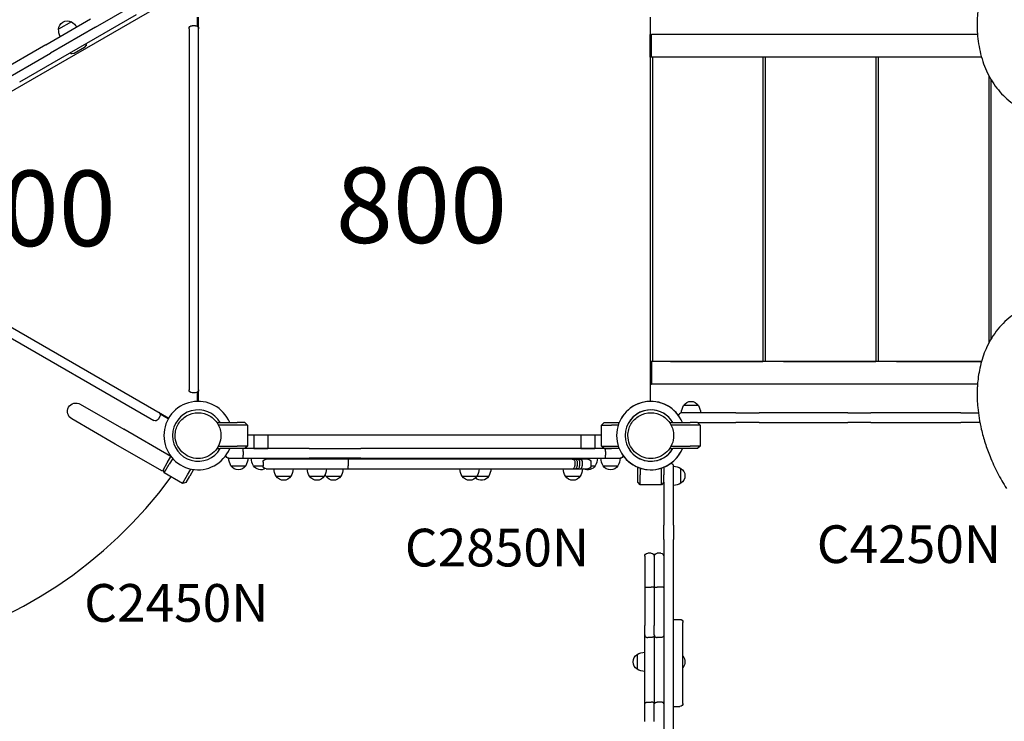
# Model space of a CAD drawing. Units: millimetres. Extents: x 0 to 59400, y 0 to 21000.
# Drawn here: x 6885 to 8843, y 12001 to 13396 of the extents above; entities that cross this region are included whole.
import ezdxf

# ---------------------------------------------------------------- set-up
doc = ezdxf.new("R2010")
doc.units = ezdxf.units.MM
doc.header["$LTSCALE"] = 15
for name, color, linetype in [('P001', 131, 'Continuous'), ('P902', 185, 'Continuous'), ('P_3TEXT', 60, 'Continuous')]:
    doc.layers.add(name, color=color, linetype=linetype)
doc.styles.add('BIGFONT', font='simplex.shx', dxfattribs={"bigfont": 'bigfont.shx'})

msp = doc.modelspace()

# ---------------------------------------------------------------- linework, layer by layer
at = {"layer": 'P001'}
for p, q in [((7035.6, 13381.6), (7146.2, 13445.4)), ((7155.4, 13419.6), (6545.7, 13067.6)), ((6885.1, 13272.7), (7117.2, 13406.7)), ((6937, 13346.6), (7026.1, 13398)), ((6987.8, 13392.1), (6962.4, 13377.4)), ((7238.7, 13382.9), (7238.7, 13401.4)), ((7240.7, 12637.4), (7240.7, 13401.4)), ((8138.7, 13401.4), (8138.7, 13366.9)), ((7035.6, 13381.6), (6946.5, 13330.1)), ((7221.7, 13378.4), (7221.7, 13369.4)), ((7234.7, 13384.4), (7227.7, 13384.4)), ((7221.7, 13369.4), (7221.7, 12669.4)), ((8138.7, 13366.9), (8141, 13366.9)), ((8138.7, 13366.9), (8138.7, 13366.7)), ((8138.7, 13322.2), (8138.7, 13366.7)), ((8141, 13362.3), (8141, 13366.9)), ((8789.3, 13366.9), (8141, 13366.9)), ((8141, 13366.9), (8141, 13366.9)), ((8141, 13326.5), (8141, 13362.3)), ((8141, 13362.3), (8141, 13362.3)), ((6937, 13346.6), (6715.4, 13218.6)), ((6986, 13331), (6986.8, 13329.5)), ((7014.6, 13341.9), (6992.5, 13329.1)), ((7014, 13341.4), (6993.2, 13329.4)), ((7014.6, 13341.9), (7016.9, 13344.8)), ((7016.3, 13348.5), (7017.1, 13347)), ((6724.9, 13202.2), (6946.5, 13330.1)), ((6992.5, 13329.1), (6988.8, 13328.6)), ((8138.7, 13322.2), (8138.7, 13321.9)), ((8138.7, 13321.9), (8138.7, 12716.9)), ((8141, 13321.9), (8138.7, 13321.9)), ((8141, 13322.2), (8141, 13326.5)), ((8141, 13322.2), (8141, 13321.9)), ((8797.2, 13321.9), (8141, 13321.9)), ((8142.8, 13321.9), (8141, 13321.9)), ((8144.8, 13321.9), (8142.8, 13321.9)), ((8142.8, 13321.9), (8142.8, 12716.9)), ((8179, 13321.9), (8144.8, 13321.9)), ((8362.8, 13321.9), (8179, 13321.9)), ((8367.3, 13321.9), (8362.8, 13321.9)), ((8362.8, 13321.9), (8362.8, 12716.9)), ((8369.3, 13321.9), (8367.3, 13321.9)), ((8367.3, 13321.9), (8367.3, 12716.9)), ((8403.5, 13321.9), (8369.3, 13321.9)), ((8587.3, 13321.9), (8403.5, 13321.9)), ((8591.8, 13321.9), (8587.3, 13321.9)), ((8587.3, 13321.9), (8587.3, 12716.9)), ((8593.8, 13321.9), (8591.8, 13321.9)), ((8591.8, 13321.9), (8591.8, 12716.9)), ((8628, 13321.9), (8593.8, 13321.9)), ((8797.2, 13321.9), (8628, 13321.9)), ((8811.8, 13285.2), (8811.8, 12753.5)), ((8815.5, 13278.4), (8815.5, 12760.3)), ((6519.7, 12986.3), (7181.4, 12604.3)), ((6537.9, 12953.8), (7144.1, 12603.8)), ((8138.7, 12716.9), (8138.7, 12716.7)), ((8138.7, 12716.7), (8138.7, 12672.2)), ((8141, 12716.7), (8138.7, 12716.7)), ((8141, 12716.7), (8141, 12716.9)), ((8797.3, 12716.9), (8141, 12716.9)), ((8142.8, 12716.9), (8141, 12716.9)), ((8141, 12716.7), (8141, 12712.3)), ((8141, 12712.3), (8141, 12676.5)), ((8144.8, 12716.9), (8142.8, 12716.9)), ((8179, 12716.9), (8144.8, 12716.9)), ((8179, 12716.9), (8362.8, 12716.9)), ((8367.3, 12716.9), (8362.8, 12716.9)), ((8369.3, 12716.9), (8367.3, 12716.9)), ((8403.5, 12716.9), (8369.3, 12716.9)), ((8403.5, 12716.9), (8587.3, 12716.9)), ((8591.8, 12716.9), (8587.3, 12716.9)), ((8593.8, 12716.9), (8591.8, 12716.9)), ((8628, 12716.9), (8593.8, 12716.9)), ((8628, 12716.9), (8797.3, 12716.9)), ((7221.7, 12669.4), (7221.7, 12660.4)), ((8138.7, 12672.2), (8138.7, 12671.9)), ((8138.7, 12671.9), (8138.7, 12637.4)), ((8138.7, 12671.9), (8141, 12671.9)), ((8141, 12676.5), (8141, 12676.5)), ((8141, 12676.5), (8141, 12671.9)), ((8141, 12671.9), (8141, 12671.9)), ((8789.3, 12671.9), (8141, 12671.9)), ((7234.7, 12654.4), (7227.7, 12654.4)), ((7238.7, 12637.4), (7238.7, 12655.9)), ((7005.6, 12631.9), (7092.2, 12581.9)), ((8234.4, 12629.4), (8205, 12629.4)), ((7163.6, 12607.6), (7160.1, 12601.5)), ((7163.8, 12613.3), (7180.8, 12603.4)), ((7180.4, 12602.5), (7164.3, 12611.8)), ((7172.5, 12607.1), (7173.2, 12609)), ((8218.7, 12614.4), (8200.7, 12614.4)), ((8309, 12614.4), (8218.7, 12614.4)), ((8309, 12614.4), (8354.9, 12614.4)), ((8434.6, 12614.4), (8354.9, 12614.4)), ((8470.7, 12614.4), (8434.6, 12614.4)), ((8531.4, 12614.4), (8470.7, 12614.4)), ((8531.4, 12614.4), (8577.4, 12614.4)), ((8659.1, 12614.4), (8577.4, 12614.4)), ((8695.2, 12614.4), (8659.1, 12614.4)), ((8755.9, 12614.4), (8695.2, 12614.4)), ((8755.9, 12614.4), (8791, 12614.4)), ((7075.2, 12552.4), (6988.6, 12602.4)), ((7144.1, 12603.8), (7151.9, 12599.3)), ((7278.7, 12592.9), (7278.7, 12595.4)), ((7278.7, 12595.4), (7283.6, 12595.4)), ((7278.7, 12591.6), (7278.7, 12591.6)), ((7317.7, 12590.4), (7280.1, 12590.4)), ((7283.6, 12595.4), (7317.7, 12595.4)), ((7332.7, 12595.4), (7317.7, 12595.4)), ((7337.7, 12590.4), (7317.7, 12590.4)), ((7332.7, 12595.4), (7337.7, 12590.4)), ((7337.7, 12590.4), (7337.7, 12548.4)), ((8041.7, 12590.4), (8046.7, 12595.4)), ((8041.7, 12548.4), (8041.7, 12590.4)), ((8041.7, 12590.4), (8061.7, 12590.4)), ((8046.7, 12595.4), (8061.7, 12595.4)), ((8061.7, 12595.4), (8076.9, 12595.4)), ((8075.1, 12590.4), (8061.7, 12590.4)), ((8178.7, 12592.9), (8178.7, 12595.4)), ((8178.7, 12595.4), (8183.6, 12595.4)), ((8178.7, 12591.6), (8178.7, 12591.6)), ((8217.7, 12590.4), (8180.1, 12590.4)), ((8183.6, 12595.4), (8217.7, 12595.4)), ((8232.7, 12595.4), (8217.7, 12595.4)), ((8237.7, 12590.4), (8217.7, 12590.4)), ((8232.7, 12595.4), (8237.7, 12590.4)), ((8232.7, 12595.4), (8309, 12595.4)), ((8237.7, 12590.4), (8237.7, 12548.4)), ((8354.9, 12595.4), (8309, 12595.4)), ((8354.9, 12595.4), (8434.6, 12595.4)), ((8434.6, 12595.4), (8470.7, 12595.4)), ((8470.7, 12595.4), (8531.4, 12595.4)), ((8577.4, 12595.4), (8531.4, 12595.4)), ((8577.4, 12595.4), (8659.1, 12595.4)), ((8659.1, 12595.4), (8695.2, 12595.4)), ((8695.2, 12595.4), (8755.9, 12595.4)), ((8794, 12595.4), (8755.9, 12595.4)), ((7185.7, 12527.9), (7092.2, 12581.9)), ((8041.7, 12570.4), (7337.7, 12570.4)), ((7350.7, 12570.4), (7350.7, 12543.4)), ((7378.7, 12570.4), (7378.7, 12543.4)), ((8000.7, 12570.4), (8000.7, 12543.4)), ((8028.7, 12570.4), (8028.7, 12543.4)), ((7168.7, 12498.4), (7075.2, 12552.4)), ((7280.1, 12548.4), (7317.7, 12548.4)), ((7337.7, 12548.4), (7317.7, 12548.4)), ((7337.7, 12548.4), (7332.7, 12543.4)), ((8041.7, 12548.4), (8061.7, 12548.4)), ((8046.7, 12543.4), (8041.7, 12548.4)), ((8061.7, 12548.4), (8075.1, 12548.4)), ((8180.1, 12548.4), (8217.7, 12548.4)), ((8237.7, 12548.4), (8217.7, 12548.4)), ((8237.7, 12548.4), (8232.7, 12543.4)), ((7178.2, 12514.9), (7185.8, 12528)), ((7278.7, 12543.4), (7278.7, 12546)), ((7278.7, 12543.4), (7283.6, 12543.4)), ((7317.7, 12543.4), (7283.6, 12543.4)), ((7319.7, 12543.4), (7302.6, 12543.4)), ((7332.7, 12543.4), (7317.7, 12543.4)), ((7328.5, 12543.4), (7319.7, 12543.4)), ((7460.4, 12543.4), (7328.5, 12543.4)), ((7329.3, 12537.4), (7329.3, 12530.4)), ((7350.7, 12543.4), (7378.7, 12543.4)), ((7460.4, 12543.4), (7563.3, 12543.4)), ((7819.2, 12543.4), (7563.3, 12543.4)), ((7916.1, 12543.4), (7819.2, 12543.4)), ((8049, 12543.4), (7916.1, 12543.4)), ((8000.7, 12543.4), (8028.7, 12543.4)), ((8046.7, 12543.4), (8061.7, 12543.4)), ((8050.2, 12543.4), (8049, 12543.4)), ((8049.7, 12537.4), (8049.7, 12530.4)), ((8059.7, 12543.4), (8050.2, 12543.4)), ((8076.9, 12543.4), (8059.7, 12543.4)), ((8076.9, 12543.4), (8061.7, 12543.4)), ((8178.7, 12543.4), (8178.7, 12546)), ((8178.7, 12543.4), (8183.6, 12543.4)), ((8217.7, 12543.4), (8183.6, 12543.4)), ((8232.7, 12543.4), (8217.7, 12543.4)), ((7170.7, 12501.9), (7178.2, 12514.9)), ((7172.5, 12495), (7182.5, 12512.4)), ((7189.2, 12523.9), (7182.5, 12512.4)), ((7300.7, 12524.4), (7319.7, 12524.4)), ((7305, 12509.4), (7334.4, 12509.4)), ((7319.7, 12524.4), (7328.5, 12524.4)), ((7328.5, 12524.4), (7460.4, 12524.4)), ((7350, 12509.4), (7368.8, 12509.4)), ((7368.8, 12516.4), (7368.8, 12509.4)), ((7375.4, 12522.4), (7374.8, 12522.4)), ((7387, 12522.4), (7375.4, 12522.4)), ((7378.8, 12524.4), (7378.8, 12522.4)), ((7404.7, 12522.4), (7387, 12522.4)), ((7492.7, 12522.4), (7404.7, 12522.4)), ((7563.3, 12524.4), (7460.4, 12524.4)), ((7536.4, 12522.4), (7492.7, 12522.4)), ((7537.9, 12522.4), (7536.4, 12522.4)), ((7537.9, 12524.4), (7537.9, 12522.4)), ((7539.5, 12522.4), (7537.9, 12522.4)), ((7538.1, 12516.4), (7538.1, 12509.4)), ((7647.2, 12522.4), (7539.5, 12522.4)), ((7563.3, 12524.4), (7819.2, 12524.4)), ((7902.8, 12522.4), (7647.2, 12522.4)), ((7819.2, 12524.4), (7916.1, 12524.4)), ((7983.7, 12522.4), (7902.8, 12522.4)), ((7916.1, 12524.4), (8049, 12524.4)), ((7988.3, 12522.4), (7983.7, 12522.4)), ((7992.8, 12522.4), (7988.3, 12522.4)), ((7989, 12516.4), (7989, 12509.4)), ((7998.1, 12522.4), (7992.8, 12522.4)), ((7993.6, 12516.4), (7993.6, 12509.4)), ((7997.7, 12524.4), (7997.7, 12522.4)), ((8006.6, 12522.4), (7998.1, 12522.4)), ((7998.3, 12516.4), (7998.3, 12509.4)), ((8003.6, 12516.4), (8003.6, 12509.4)), ((8014.2, 12522.4), (8006.6, 12522.4)), ((8010.7, 12524.4), (8010.7, 12522.4)), ((8014.7, 12522.4), (8014.2, 12522.4)), ((8020.7, 12516.4), (8020.7, 12509.4)), ((8020.7, 12509.4), (8029.4, 12509.4)), ((8045, 12509.4), (8074.4, 12509.4)), ((8049, 12524.4), (8050.2, 12524.4)), ((8050.2, 12524.4), (8059.7, 12524.4)), ((8059.7, 12524.4), (8078.7, 12524.4)), ((8184.7, 12489.4), (8184.7, 12508.4)), ((7170.7, 12501.9), (7168.7, 12498.4)), ((7172.5, 12495), (7170.7, 12501.9)), ((7208.9, 12474), (7172.5, 12495)), ((7208.9, 12474), (7218.9, 12491.4)), ((7215.8, 12475.9), (7223.3, 12488.9)), ((7218.9, 12491.4), (7225.6, 12502.9)), ((7230.8, 12502), (7223.3, 12488.9)), ((7374.8, 12503.4), (7375.4, 12503.4)), ((7375.4, 12503.4), (7387, 12503.4)), ((7387, 12503.4), (7404.7, 12503.4)), ((7404.7, 12503.4), (7492.7, 12503.4)), ((7492.7, 12503.4), (7536.4, 12503.4)), ((7536.4, 12503.4), (7537.9, 12503.4)), ((7537.9, 12503.4), (7539.5, 12503.4)), ((7539.5, 12503.4), (7647.2, 12503.4)), ((7647.2, 12503.4), (7902.8, 12503.4)), ((7902.8, 12503.4), (7983.7, 12503.4)), ((7983.7, 12503.4), (7988.3, 12503.4)), ((7988.3, 12503.4), (7992.8, 12503.4)), ((7992.8, 12503.4), (7998.1, 12503.4)), ((7998.1, 12503.4), (8006.6, 12503.4)), ((8006.6, 12503.4), (8014.2, 12503.4)), ((8014.2, 12503.4), (8014.7, 12503.4)), ((8113.7, 12491.4), (8113.7, 12506.6)), ((8113.7, 12476.4), (8113.7, 12491.4)), ((8118.7, 12504.7), (8118.7, 12491.4)), ((8118.7, 12471.4), (8118.7, 12491.4)), ((8160.7, 12491.4), (8160.7, 12504.7)), ((8160.7, 12471.4), (8160.7, 12491.4)), ((8165.7, 12506.6), (8165.7, 12491.4)), ((8165.7, 12476.4), (8165.7, 12491.4)), ((8184.7, 12391.2), (8184.7, 12489.4)), ((8199.7, 12474.7), (8199.7, 12504.1)), ((7215.8, 12475.9), (7208.9, 12474)), ((7395, 12488.4), (7424.4, 12488.4)), ((7461.2, 12488.4), (7490.6, 12488.4)), ((7494, 12488.4), (7523.4, 12488.4)), ((7764.7, 12488.4), (7794.1, 12488.4)), ((7794.1, 12488.4), (7817.5, 12488.4)), ((7970.1, 12488.4), (7999.5, 12488.4)), ((8118.7, 12471.4), (8113.7, 12476.4)), ((8160.7, 12471.4), (8118.7, 12471.4)), ((8165.7, 12476.4), (8160.7, 12471.4)), ((8165.7, 12476.4), (8165.7, 12391.2)), ((8165.7, 12362.4), (8165.7, 12391.2)), ((8184.7, 12391.2), (8184.7, 12362.4)), ((8140.7, 12335.3), (8133.7, 12335.3)), ((8159.7, 12335.3), (8152.7, 12335.3)), ((8127.7, 12329.3), (8127.7, 12325.2)), ((8127.7, 12325.2), (8127.7, 12267)), ((8146.7, 12329.3), (8146.7, 12325.2)), ((8146.7, 12325.2), (8146.7, 12267)), ((8127.7, 12267), (8127.7, 12191.8)), ((8133.7, 12268), (8140.7, 12268)), ((8146.7, 12267), (8146.7, 12191.8)), ((8159.7, 12268), (8152.7, 12268)), ((8184.7, 12203.8), (8197.7, 12203.8)), ((8203.7, 12188.9), (8203.7, 12197.8)), ((8127.7, 12172.8), (8127.7, 12191.8)), ((8146.7, 12172.8), (8146.7, 12191.8)), ((8203.7, 12102.3), (8203.7, 12188.9)), ((8127.7, 12036.2), (8127.7, 12172.8)), ((8140.7, 12167.7), (8133.7, 12167.7)), ((8146.7, 12172.8), (8146.7, 12036.2)), ((8159.7, 12167.7), (8152.7, 12167.7)), ((8112.7, 12134.1), (8112.7, 12104.7)), ((8203.7, 12036.6), (8203.7, 12102.3)), ((8133.7, 12039.2), (8140.7, 12039.2)), ((8159.7, 12039.2), (8152.7, 12039.2)), ((8127.7, 12001.1), (8127.7, 12036.2)), ((8146.7, 12001.1), (8146.7, 12036.2)), ((8184.7, 12030.6), (8197.7, 12030.6))]:
    msp.add_line(p, q, dxfattribs=at)
for points in [[(8851.6, 13582.1, 0.028922), (8827.6, 13540.7, 0.021851), (8813.2, 13508.8, 0.02369), (8801.8, 13475.7, 0.01577), (8796.2, 13454, 0.017174), (8792, 13432, 0.012984), (8790, 13416, 0.013911), (8788.8, 13399.8, 0.013876), (8788.5, 13384.3, 0.015005), (8789.1, 13368.7, 0.042785), (8795.5, 13328.3, 0.053399), (8809.4, 13289.9, 0.057662), (8830.7, 13256.7, 0.064483), (8859.3, 13229.6)], [(8141, 13362.3, 0.074985), (8140.9, 13363, 0.03982), (8140.7, 13363.6, 0.024051), (8140.4, 13364.2, 0.009463), (8140, 13364.8, 0.007714), (8139.5, 13365.5, -0.011983), (8139, 13366.2, -0.005832), (8138.9, 13366.4, -0.016476), (8138.8, 13366.6, -0.005849), (8138.8, 13366.6, -0.008457), (8138.7, 13366.7)], [(8138.7, 13322.2, -0.008457), (8138.8, 13322.2, -0.005849), (8138.8, 13322.3, -0.016476), (8138.9, 13322.4, -0.005832), (8139, 13322.6, -0.013498), (8139.7, 13323.6, 0.020014), (8140.3, 13324.6, 0.014258), (8140.6, 13325, 0.027231), (8140.8, 13325.5, 0.038711), (8141, 13326, 0.0578), (8141, 13326.5)], [(8859.4, 12809.1, 0.06711), (8829.7, 12780.8, 0.05956), (8808, 12745.9, 0.046166), (8796, 12712.4, 0.038146), (8789.8, 12677.4, 0.010226), (8789, 12667.2, 0.009649), (8788.6, 12657.1, 0.014427), (8788.7, 12641.3, 0.01338), (8789.8, 12625.5, 0.017925), (8792.5, 12603.8, 0.016387), (8796.8, 12582.2, 0.020342), (8804.4, 12554.6, 0.018762), (8814.2, 12527.6, 0.022588), (8829, 12495.3, 0.021281), (8846.7, 12464.3, 0.028438)], [(8138.7, 12716.7, 0.008457), (8138.8, 12716.6, 0.005849), (8138.8, 12716.6, 0.016476), (8138.9, 12716.4, 0.005832), (8139, 12716.2, 0.013498), (8139.7, 12715.2, -0.020014), (8140.3, 12714.2, -0.014258), (8140.6, 12713.8, -0.027231), (8140.8, 12713.3, -0.038711), (8141, 12712.8, -0.0578), (8141, 12712.3)], [(8141, 12676.5, -0.074985), (8140.9, 12675.8, -0.03982), (8140.7, 12675.2, -0.024051), (8140.4, 12674.6, -0.009463), (8140, 12674.1, -0.007714), (8139.5, 12673.3, 0.011983), (8139, 12672.6, 0.005832), (8138.9, 12672.4, 0.016476), (8138.8, 12672.3, 0.005849), (8138.8, 12672.2, 0.008457), (8138.7, 12672.2)], [(7200.3, 12592.2, -0.131653), (7217, 12608.8, -0.13165), (7239.7, 12614.9)], [(7239.7, 12614.9, -0.131655), (7262.5, 12608.8, -0.131652), (7279.1, 12592.2)], [(8100.3, 12592.2, -0.131653), (8117, 12608.8, -0.13165), (8139.7, 12614.9)], [(8139.7, 12614.9, -0.131655), (8162.5, 12608.8, -0.131652), (8179.1, 12592.2)], [(7194.2, 12569.4, -0.065559), (7195.8, 12581.2, -0.065538), (7200.3, 12592.2)], [(7279.1, 12592.2, -0.065529), (7283.7, 12581.2, -0.065588), (7285.2, 12569.4)], [(8094.2, 12569.4, -0.065559), (8095.8, 12581.2, -0.065538), (8100.3, 12592.2)], [(8179.1, 12592.2, -0.065529), (8183.7, 12581.2, -0.065588), (8185.2, 12569.4)], [(7239.7, 12523.9, -0.198916), (7207.6, 12537.2, -0.198897), (7194.2, 12569.4)], [(7285.2, 12569.4, -0.19887), (7271.9, 12537.2, -0.198923), (7239.7, 12523.9)], [(8139.7, 12523.9, -0.198916), (8107.6, 12537.2, -0.198897), (8094.2, 12569.4)], [(8185.2, 12569.4, -0.19887), (8171.9, 12537.2, -0.198923), (8139.7, 12523.9)], [(7983.7, 12522.4, -0.121096), (7985.9, 12521.9, -0.104868), (7987.6, 12520.4, -0.088281), (7988.7, 12518.5, -0.07982), (7989, 12516.4)], [(7983.7, 12503.4, 0.121096), (7985.9, 12504, 0.104868), (7987.6, 12505.4, 0.088281), (7988.7, 12507.3, 0.07982), (7989, 12509.4)], [(7988.3, 12522.4, -0.119991), (7990.5, 12521.9, -0.104978), (7992.3, 12520.4, -0.088541), (7993.3, 12518.5, -0.080547), (7993.6, 12516.4)], [(7988.3, 12503.4, 0.119991), (7990.5, 12504, 0.104978), (7992.3, 12505.4, 0.088541), (7993.3, 12507.3, 0.080547), (7993.6, 12509.4)], [(7992.8, 12522.4, -0.129903), (7995.3, 12521.8, -0.115731), (7997.3, 12520, -0.076365), (7998.1, 12518.3, -0.072208), (7998.3, 12516.4)], [(7992.8, 12503.4, 0.129903), (7995.3, 12504.1, 0.115731), (7997.3, 12505.9, 0.076365), (7998.1, 12507.6, 0.072208), (7998.3, 12509.4)], [(7998.1, 12522.4, -0.123649), (8000.5, 12521.8, -0.11044), (8002.3, 12520.2, -0.082689), (8003.3, 12518.4, -0.077333), (8003.6, 12516.4)], [(7998.1, 12503.4, 0.123649), (8000.5, 12504, 0.11044), (8002.3, 12505.6, 0.082689), (8003.3, 12507.4, 0.077333), (8003.6, 12509.4)], [(8127.7, 12267, -0.166429), (8127.8, 12267.1, -0.061193), (8127.9, 12267.2, -0.029763), (8127.9, 12267.2, -0.017212), (8128, 12267.3, -0.033146), (8128.2, 12267.4, -0.014439), (8128.5, 12267.5, -0.028437), (8129.2, 12267.6, -0.011014), (8130, 12267.8, -0.015121), (8131.3, 12267.9, -0.009574), (8132.6, 12267.9, -0.00407), (8133.2, 12268, -0.003922), (8133.7, 12268)], [(8146.7, 12267, 0.166446), (8146.7, 12267.1, 0.06119), (8146.6, 12267.2, 0.029756), (8146.5, 12267.2, 0.017209), (8146.5, 12267.3, 0.033142), (8146.2, 12267.4, 0.014439), (8146, 12267.5, 0.028437), (8145.3, 12267.6, 0.011014), (8144.5, 12267.8, 0.015121), (8143.2, 12267.9, 0.009574), (8141.9, 12267.9, 0.00407), (8141.3, 12268, 0.003922), (8140.7, 12268)], [(8146.7, 12267, -0.166429), (8146.8, 12267.1, -0.061193), (8146.9, 12267.2, -0.029763), (8146.9, 12267.2, -0.017212), (8147, 12267.3, -0.033146), (8147.2, 12267.4, -0.014439), (8147.5, 12267.5, -0.028437), (8148.2, 12267.6, -0.011014), (8149, 12267.8, -0.015121), (8150.3, 12267.9, -0.009574), (8151.6, 12267.9, -0.00407), (8152.2, 12268, -0.003922), (8152.7, 12268)], [(8165.7, 12267, 0.166446), (8165.7, 12267.1, 0.06119), (8165.6, 12267.2, 0.029756), (8165.5, 12267.2, 0.017209), (8165.5, 12267.3, 0.033142), (8165.2, 12267.4, 0.014439), (8165, 12267.5, 0.028437), (8164.3, 12267.6, 0.011014), (8163.5, 12267.8, 0.015121), (8162.2, 12267.9, 0.009574), (8160.9, 12267.9, 0.00407), (8160.3, 12268, 0.003922), (8159.7, 12268)], [(8127.7, 12172.8, 0.115473), (8128.2, 12170.8, 0.098719), (8129.5, 12169.2, 0.083364), (8131.2, 12168.2, 0.072908), (8133.1, 12167.7, 0.01171), (8133.4, 12167.7, 0.011675), (8133.7, 12167.7)], [(8146.7, 12172.8, -0.115529), (8146.3, 12170.8, -0.098755), (8145, 12169.2, -0.083355), (8143.3, 12168.2, -0.072906), (8141.4, 12167.7, -0.01167), (8141.1, 12167.7, -0.011635), (8140.7, 12167.7)], [(8146.7, 12172.8, 0.115473), (8147.2, 12170.8, 0.098719), (8148.5, 12169.2, 0.083364), (8150.2, 12168.2, 0.072908), (8152.1, 12167.7, 0.01171), (8152.4, 12167.7, 0.011675), (8152.7, 12167.7)], [(8165.7, 12172.8, -0.115529), (8165.3, 12170.8, -0.098755), (8164, 12169.2, -0.083355), (8162.3, 12168.2, -0.072906), (8160.4, 12167.7, -0.01167), (8160.1, 12167.7, -0.011635), (8159.7, 12167.7)], [(8127.7, 12036.2, -0.12997), (8127.9, 12037, -0.076092), (8128.4, 12037.6, -0.028994), (8128.7, 12037.9, -0.021847), (8129.1, 12038.1, -0.021923), (8129.5, 12038.3, -0.01729), (8129.9, 12038.5, -0.025734), (8130.6, 12038.8, -0.020117), (8131.4, 12039, -0.027387), (8132.6, 12039.2, -0.024253), (8133.7, 12039.2)], [(8146.7, 12036.2, 0.129869), (8146.5, 12037, 0.07608), (8146, 12037.6, 0.029011), (8145.7, 12037.9, 0.021858), (8145.4, 12038.1, 0.021934), (8145, 12038.3, 0.017297), (8144.6, 12038.5, 0.025744), (8143.8, 12038.8, 0.020121), (8143.1, 12039, 0.027417), (8141.9, 12039.2, 0.024275), (8140.7, 12039.2)], [(8146.7, 12036.2, -0.12997), (8146.9, 12037, -0.076092), (8147.4, 12037.6, -0.028994), (8147.7, 12037.9, -0.021847), (8148.1, 12038.1, -0.021923), (8148.5, 12038.3, -0.01729), (8148.9, 12038.5, -0.025734), (8149.6, 12038.8, -0.020117), (8150.4, 12039, -0.027387), (8151.6, 12039.2, -0.024253), (8152.7, 12039.2)], [(8165.7, 12036.2, 0.129869), (8165.5, 12037, 0.07608), (8165, 12037.6, 0.029011), (8164.7, 12037.9, 0.021858), (8164.4, 12038.1, 0.021934), (8164, 12038.3, 0.017297), (8163.6, 12038.5, 0.025744), (8162.8, 12038.8, 0.020121), (8162.1, 12039, 0.027417), (8160.9, 12039.2, 0.024275), (8159.7, 12039.2)]]:
    msp.add_lwpolyline(points, format="xyb", dxfattribs=at)
for points in [[(8200.7, 12614.4), (8200.7, 12614.4)], [(8165.7, 12362.4), (8165.7, 11876.4)], [(8184.7, 11876.4), (8184.7, 12362.4)]]:
    msp.add_lwpolyline(points, dxfattribs=at)
at = {"layer": 'P001', "extrusion": (2.96789e-13, -1.89152e-16, -1)}
for centre, radius, start, end in [((-6979.8, 13376.6, 0), 17.5, 2.8783, 117.1217), ((-6973.3, 13365.9, 0), 30, 118.9183, 147.2042), ((-6992.4, 13376.9, 0), 30, 332.7958, 1.0817)]:
    msp.add_arc(centre, radius, start, end, dxfattribs=at)
at = {"layer": 'P001', "extrusion": (2.9668e-13, -6.58763e-29, -1)}
for centre, radius, start, end in [((-7227.7, 13378.4, 0), 6, 0, 90), ((-7234.7, 13378.4, 0), 6, 90, 180), ((-6997.1, 12617.1, 0), 17, 300, 120)]:
    msp.add_arc(centre, radius, start, end, dxfattribs=at)
at = {"layer": 'P001', "extrusion": (2.96876e-13, -3.39207e-16, -1)}
for centre, start, end in [((-7013, 13343.2, 0), 217.8647, 240), ((-7015.4, 13346, 0), 150, 218.9081), ((-6988.5, 13330.5, 0), 261.0919, 330), ((-6992.2, 13331.1, 0), 240, 262.1353)]:
    msp.add_arc(centre, 2, start, end, dxfattribs=at)
at = {"layer": 'P001', "extrusion": (2.96067e-13, -6.66134e-15, -1)}
msp.add_arc((-7227.7, 12660.4, 0), 6, 270, 0, dxfattribs=at)
at = {"layer": 'P001', "extrusion": (2.9742e-13, -6.53435e-15, -1)}
msp.add_arc((-7234.7, 12660.4, 0), 6, 180, 270, dxfattribs=at)
at = {"layer": 'P001'}
for centre, radius, start, end in [((7239.7, 12569.4), 68, 22.4795, 337.5205), ((8139.7, 12569.4), 68, 22.4795, 337.5205), ((8139.7, 12569.4), 68, 35.9226, 157.5205), ((7239.7, 12569.4), 51, 30.6508, 329.3492), ((8139.7, 12569.4), 51, 30.6508, 329.3492), ((8139.7, 12569.4), 51, 30.6508, 149.3492), ((8200.7, 12608.4), 6, 90, 171.4172), ((7239.7, 12569.4), 44.5, 30.4178, 30.4186), ((8139.7, 12569.4), 44.5, 30.4178, 30.4185), ((8139.7, 12569.4), 68, 202.4795, 337.5205), ((8139.7, 12569.4), 51, 210.6508, 329.3492), ((6460.3, 13019.4), 900, 244.3291, 323.7483)]:
    msp.add_arc(centre, radius, start, end, dxfattribs=at)
at = {"layer": 'P001', "extrusion": (2.9668e-13, -9.85901e-17, -1)}
msp.add_arc((-8230.7, 12613.9, 0), 30, 0.9316, 31.0817, dxfattribs=at)
at = {"layer": 'P001', "extrusion": (2.9666e-13, -8.53356e-17, -1)}
msp.add_arc((-8219.7, 12619.9, 0), 17.5, 32.8783, 147.1217, dxfattribs=at)
at = {"layer": 'P001', "extrusion": (2.967e-13, -8.66037e-17, -1)}
msp.add_arc((-8208.7, 12613.9, 0), 30, 148.9183, 179.0684, dxfattribs=at)
at = {"layer": 'P001', "extrusion": (2.83507e-13, -6.06889e-15, -1)}
msp.add_arc((-7158.4, 12610.6, 0), 6, 120, 210, dxfattribs=at)
at = {"layer": 'P001', "extrusion": (2.96533e-13, 2.34289e-14, -1)}
msp.add_arc((-7154.9, 12604.5, 0), 6, 210, 300, dxfattribs=at)
at = {"layer": 'P001', "extrusion": (2.9668e-13, -3.25415e-16, -1)}
for centre, radius, start, end in [((-7300.7, 12530.4, 0), 6, 270, 351.4216), ((-8078.7, 12530.4, 0), 6, 188.5784, 270), ((-7330.7, 12524.9, 0), 30, 328.9183, 359.0684), ((-7319.7, 12518.9, 0), 17.5, 212.8783, 327.1217), ((-7308.7, 12524.9, 0), 30, 180.9316, 211.0817), ((-7375.7, 12524.9, 0), 30, 328.9183, 359.0684), ((-7364.7, 12518.9, 0), 17.5, 240.907, 327.1217), ((-7374.8, 12516.4, 0), 6, 0, 90), ((-7374.8, 12509.4, 0), 6, 270, 0), ((-8014.7, 12518.9, 0), 17.5, 212.8783, 297.6604), ((-8014.7, 12516.4, 0), 6, 90, 180), ((-8014.7, 12509.4, 0), 6, 180, 270), ((-8003.7, 12524.9, 0), 30, 180.9316, 211.0817), ((-8070.7, 12524.9, 0), 30, 328.9183, 359.0684), ((-8059.7, 12518.9, 0), 17.5, 212.8783, 327.1217), ((-8048.7, 12524.9, 0), 30, 180.9316, 211.0817)]:
    msp.add_arc(centre, radius, start, end, dxfattribs=at)
at = {"layer": 'P001', "extrusion": (2.96654e-13, -1.76012e-29, -1)}
msp.add_arc((-8178.7, 12508.4, 0), 6, 98.5787, 180, dxfattribs=at)
at = {"layer": 'P001', "extrusion": (2.96654e-13, -1.76002e-29, -1)}
msp.add_arc((-8184.2, 12478.4, 0), 30, 90.9316, 121.0817, dxfattribs=at)
at = {"layer": 'P001', "extrusion": (2.96658e-13, -2.75607e-16, -1)}
msp.add_arc((-7420.7, 12503.9, 0), 30, 328.9183, 359.0684, dxfattribs=at)
at = {"layer": 'P001', "extrusion": (2.96682e-13, -2.25395e-16, -1)}
msp.add_arc((-7398.7, 12503.9, 0), 30, 180.9316, 211.0817, dxfattribs=at)
at = {"layer": 'P001', "extrusion": (2.9668e-13, -2.02773e-16, -1)}
for centre, radius, start, end in [((-7486.9, 12503.9, 0), 30, 328.9183, 359.0684), ((-7464.9, 12503.9, 0), 30, 180.9316, 211.0817), ((-7475.9, 12497.9, 0), 17.5, 212.8783, 327.1217)]:
    msp.add_arc(centre, radius, start, end, dxfattribs=at)
at = {"layer": 'P001', "extrusion": (2.96749e-13, -4.23674e-16, -1)}
msp.add_arc((-7519.7, 12503.9, 0), 30, 328.9183, 335.822, dxfattribs=at)
at = {"layer": 'P001', "extrusion": (2.96682e-13, -1.98422e-16, -1)}
msp.add_arc((-7497.7, 12503.9, 0), 30, 180.9316, 211.0817, dxfattribs=at)
at = {"layer": 'P001', "extrusion": (2.96652e-13, -2.26024e-16, -1)}
msp.add_arc((-7790.4, 12503.9, 0), 30, 328.9183, 359.0684, dxfattribs=at)
at = {"layer": 'P001', "extrusion": (2.96681e-13, -2.08795e-16, -1)}
msp.add_arc((-7768.4, 12503.9, 0), 30, 180.9316, 211.0817, dxfattribs=at)
at = {"layer": 'P001', "extrusion": (2.96681e-13, -2.52983e-16, -1)}
msp.add_arc((-7791.8, 12503.9, 0), 30, 180.9316, 211.0817, dxfattribs=at)
at = {"layer": 'P001', "extrusion": (2.96708e-13, -3.34424e-16, -1)}
msp.add_arc((-7995.8, 12503.9, 0), 30, 328.9183, 359.0684, dxfattribs=at)
at = {"layer": 'P001', "extrusion": (2.96681e-13, -2.47982e-16, -1)}
msp.add_arc((-7973.8, 12503.9, 0), 30, 180.9316, 211.0817, dxfattribs=at)
at = {"layer": 'P001', "extrusion": (2.96654e-13, -1.76282e-29, -1)}
msp.add_arc((-8190.2, 12489.4, 0), 17.5, 122.8783, 237.1217, dxfattribs=at)
at = {"layer": 'P001', "extrusion": (2.96737e-13, -2.25092e-16, -1)}
msp.add_arc((-7409.7, 12497.9, 0), 17.5, 212.8783, 327.1217, dxfattribs=at)
at = {"layer": 'P001', "extrusion": (2.96855e-13, -3.9701e-17, -1)}
msp.add_arc((-7508.7, 12497.9, 0), 17.5, 212.8783, 327.1217, dxfattribs=at)
at = {"layer": 'P001', "extrusion": (2.9671e-13, -2.27847e-16, -1)}
msp.add_arc((-7779.4, 12497.9, 0), 17.5, 212.8783, 327.1217, dxfattribs=at)
at = {"layer": 'P001', "extrusion": (2.96829e-13, -7.76312e-17, -1)}
msp.add_arc((-7802.8, 12497.9, 0), 17.5, 212.8783, 311.8513, dxfattribs=at)
at = {"layer": 'P001', "extrusion": (2.96747e-13, -1.85938e-16, -1)}
msp.add_arc((-7984.8, 12497.9, 0), 17.5, 212.8783, 327.1217, dxfattribs=at)
at = {"layer": 'P001', "extrusion": (2.96654e-13, -1.75866e-29, -1)}
msp.add_arc((-8184.2, 12500.4, 0), 30, 238.9183, 269.0684, dxfattribs=at)
at = {"layer": 'P001', "extrusion": (2.9677e-13, 1.86517e-15, -1)}
for centre, start, end in [((-8133.7, 12329.3, 0), 0, 90), ((-8140.7, 12329.3, 0), 90, 180), ((-8152.7, 12329.3, 0), 0, 90), ((-8159.7, 12329.3, 0), 90, 180)]:
    msp.add_arc(centre, 6, start, end, dxfattribs=at)
at = {"layer": 'P001', "extrusion": (2.96654e-13, -1.76004e-29, -1)}
for centre, start, end in [((-8197.7, 12197.8, 0), 90, 180), ((-8197.7, 12036.6, 0), 180, 270)]:
    msp.add_arc(centre, 6, start, end, dxfattribs=at)
at = {"layer": 'P001', "extrusion": (2.96777e-13, 1.87669e-15, -1)}
msp.add_arc((-8128.2, 12108.4, 0), 30, 58.9183, 89.0684, dxfattribs=at)
at = {"layer": 'P001', "extrusion": (2.96727e-13, 1.83005e-15, -1)}
msp.add_arc((-8122.2, 12119.4, 0), 17.5, 302.8783, 57.1217, dxfattribs=at)
at = {"layer": 'P001', "extrusion": (2.96778e-13, 1.86098e-15, -1)}
msp.add_arc((-8190.2, 12119.4, 0), 17.5, 140.4823, 219.5177, dxfattribs=at)
at = {"layer": 'P001', "extrusion": (2.9677e-13, 1.87085e-15, -1)}
msp.add_arc((-8128.2, 12130.4, 0), 30, 270.9316, 301.0817, dxfattribs=at)
at = {"layer": 'P001'}
for centre, ratio, start_param, end_param in [((7328.5, 12537.4), 0.125382, 4.712389, 6.283185), ((7328.5, 12530.4), 0.125382, 3.141593, 4.712389), ((8049, 12537.4), 0.125382, 4.712389, 6.283185), ((8049, 12530.4), 0.125382, 3.141593, 4.712389), ((7537.9, 12509.4), 0.022029, 3.141593, 4.712389)]:
    msp.add_ellipse(centre, major_axis=(0, 6), ratio=ratio, start_param=start_param, end_param=end_param, dxfattribs=at)
at = {"layer": 'P001', "extrusion": (0, 0, -1)}
msp.add_ellipse((7537.9, 12516.4), major_axis=(0, 6), ratio=0.022029, start_param=0, end_param=1.570796, dxfattribs=at)

# ---------------------------------------------------------------- texts
at = {"layer": 'P902', "style": 'BIGFONT'}
for s, p in [('C4250N', (8469.7, 12315.9, 8992.8)), ('C2850N', (7650.8, 12309.1, 8992.8)), ('C2450N', (7013.3, 12199.1, 8992.8))]:
    msp.add_text(s, height=75, dxfattribs=at).set_placement(p)
at = {"layer": 'P_3TEXT', "char_height": 150, "attachment_point": 5, "style": 'BIGFONT'}
for s, insert in [('600', (6905.9, 13001.9, 0)), ('800', (7683.8, 13008, 0))]:
    msp.add_mtext(s, dxfattribs=dict(at, insert=insert))

doc.saveas('drawing.dxf')
